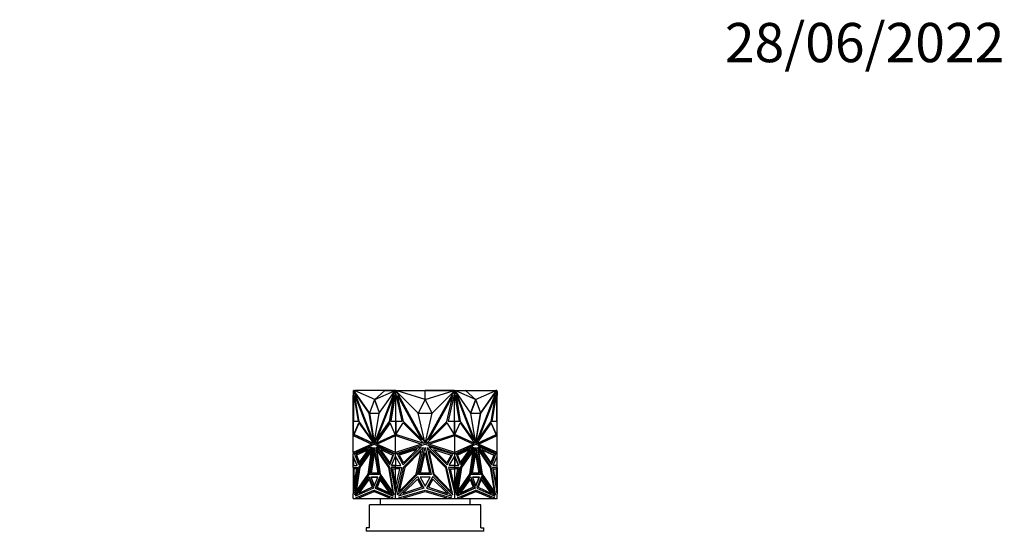
# Model space of a CAD drawing. Units: millimetres. Extents: x 0 to 1259, y 0 to 2794.
# Drawn here: x 804 to 1106, y 2637 to 2794 of the extents above; entities that cross this region are included whole.
import ezdxf
from ezdxf import colors
from ezdxf.entities.mleader import LeaderData, LeaderLine
from ezdxf.math import Vec2, Vec3

# ---------------------------------------------------------------- set-up
doc = ezdxf.new("R2010")
doc.units = ezdxf.units.MM
doc.layers.add('DV2_Défaut', color=7, linetype='Continuous')
doc.layers.add('Défaut', color=7, linetype='Continuous')

# ---------------------------------------------------------------- blocks, each defined once
blk = doc.blocks.new('_DOT')
at = {"color": 0}
blk.add_line((0, 0), (-1, 0), dxfattribs=at)
at = {"color": 0, "const_width": 0.333}
blk.add_lwpolyline([(-0.1665, 0, 1), (0.1665, 0, 1)], format="xyb", close=True, dxfattribs=at)
blk = doc.blocks.new('SE1')
at = {"layer": 'DV2_Défaut', "color": 7, "linetype": 'Continuous'}
for p, q in [((906.42, 2680.31), (906.34, 2680.31)), ((906.34, 2680.31), (906.34, 2679.09)), ((906.34, 2671.12), (906.34, 2679.09)), ((906.44, 2679.09), (906.34, 2679.09)), ((906.42, 2680.54), (906.63, 2680.54)), ((906.42, 2680.16), (906.42, 2680.54)), ((906.42, 2680.54), (906.42, 2680.54)), ((906.42, 2680.54), (906.42, 2680.31)), ((906.43, 2680.12), (906.42, 2680.16)), ((907.91, 2671.14), (906.43, 2680.12)), ((906.48, 2680.54), (906.44, 2680.54)), ((906.44, 2680.54), (906.44, 2680.54)), ((906.44, 2679.79), (906.44, 2680.04)), ((906.44, 2679.79), (906.44, 2671.14)), ((906.44, 2679.79), (906.48, 2679.61)), ((906.48, 2680.54), (906.48, 2680.54)), ((906.54, 2680.54), (906.48, 2680.54)), ((906.48, 2679.79), (906.48, 2679.61)), ((906.48, 2679.61), (906.5, 2679.68)), ((906.54, 2680.54), (906.54, 2680.54)), ((906.54, 2671.14), (906.54, 2679.43)), ((911.25, 2673.66), (906.61, 2680.31)), ((906.61, 2680.31), (912.78, 2664.38)), ((906.68, 2680.31), (906.61, 2680.31)), ((906.63, 2680.54), (906.76, 2680.2)), ((906.63, 2680.54), (906.7, 2680.54)), ((906.76, 2680.2), (906.68, 2680.31)), ((906.7, 2680.54), (906.74, 2680.44)), ((906.84, 2680.49), (906.71, 2680.49)), ((906.88, 2680.44), (906.74, 2680.44)), ((906.74, 2680.44), (906.83, 2680.2)), ((906.76, 2680.2), (906.83, 2680.2)), ((906.86, 2679.09), (906.79, 2679.09)), ((908.1, 2671.12), (906.79, 2679.09)), ((906.79, 2679.09), (912.07, 2665.46)), ((911.35, 2673.73), (906.83, 2680.2)), ((906.84, 2680.44), (906.84, 2680.54)), ((917.34, 2680.54), (906.84, 2680.54)), ((906.86, 2679.09), (912.14, 2665.46)), ((915.97, 2680.54), (906.88, 2680.49)), ((912.93, 2677.8), (906.88, 2680.49)), ((906.88, 2680.49), (906.88, 2680.44)), ((918.96, 2680.31), (912.79, 2664.38)), ((919.03, 2680.31), (912.86, 2664.38)), ((912.93, 2677.8), (915.97, 2680.54)), ((912.93, 2677.8), (918.98, 2680.49)), ((918.78, 2679.09), (913.5, 2665.46)), ((914.32, 2673.66), (918.96, 2680.31)), ((915.97, 2680.54), (918.98, 2680.49)), ((917.34, 2680.52), (917.34, 2680.54)), ((919.31, 2680.54), (917.34, 2680.54)), ((917.47, 2671.12), (918.78, 2679.09)), ((917.54, 2671.12), (918.86, 2679.09)), ((919.29, 2680.12), (917.81, 2671.14)), ((919.31, 2679.86), (917.88, 2671.14)), ((918.86, 2679.09), (918.78, 2679.09)), ((919.03, 2680.31), (918.96, 2680.31)), ((918.98, 2680.44), (918.98, 2680.49)), ((919.05, 2680.44), (918.98, 2680.44)), ((919, 2680.31), (919.09, 2680.54)), ((919.09, 2680.54), (919.3, 2680.54)), ((919.3, 2680.16), (919.29, 2680.12)), ((919.29, 2680.12), (919.33, 2680.12)), ((919.3, 2680.54), (919.33, 2680.54)), ((919.3, 2680.54), (919.3, 2680.16)), ((919.3, 2680.16), (919.33, 2680.16)), ((919.33, 2680.54), (919.31, 2680.54)), ((919.31, 2680.54), (919.31, 2680.54)), ((919.33, 2679.96), (919.31, 2679.86)), ((919.31, 2679.86), (919.33, 2679.79)), ((919.31, 2679.86), (919.31, 2671.14)), ((919.31, 2679.86), (919.31, 2679.86)), ((919.33, 2680.54), (919.53, 2680.54)), ((919.33, 2680.54), (919.33, 2679.79)), ((921.34, 2671.14), (919.33, 2679.79)), ((919.53, 2680.54), (926.02, 2680.54)), ((919.53, 2680.54), (919.71, 2680.2)), ((919.79, 2680.44), (919.59, 2680.44)), ((926.17, 2673.66), (919.61, 2680.31)), ((919.61, 2680.31), (928.34, 2664.38)), ((928.34, 2680.54), (919.79, 2680.49)), ((919.79, 2680.49), (919.79, 2680.44)), ((928.34, 2677.8), (919.79, 2680.49)), ((921.72, 2671.12), (919.86, 2679.09)), ((919.86, 2679.09), (927.33, 2665.46)), ((926.02, 2680.54), (928.33, 2680.54)), ((926.02, 2680.53), (926.02, 2680.54)), ((928.33, 2680.54), (928.33, 2680.54)), ((928.34, 2677.8), (928.34, 2680.54)), ((928.34, 2680.54), (936.9, 2680.49)), ((928.34, 2677.8), (936.9, 2680.49)), ((928.35, 2680.54), (928.35, 2680.54)), ((930.77, 2680.54), (928.35, 2680.54)), ((928.35, 2680.54), (928.35, 2680.54)), ((937.08, 2680.31), (928.35, 2664.38)), ((936.82, 2679.09), (929.36, 2665.46)), ((930.51, 2673.66), (937.08, 2680.31)), ((937.16, 2680.54), (930.77, 2680.54)), ((930.77, 2680.52), (930.77, 2680.54)), ((934.97, 2671.12), (936.82, 2679.09)), ((937.36, 2679.79), (935.35, 2671.14)), ((936.9, 2680.44), (936.9, 2680.49)), ((937.1, 2680.44), (936.9, 2680.44)), ((936.97, 2680.2), (937.16, 2680.54)), ((937.16, 2680.54), (937.36, 2680.54)), ((937.37, 2680.54), (937.36, 2680.54)), ((937.36, 2679.79), (937.36, 2680.54)), ((937.39, 2680.54), (937.36, 2680.54)), ((937.39, 2680.16), (937.36, 2680.16)), ((937.4, 2680.12), (937.36, 2680.12)), ((938.81, 2671.14), (937.36, 2679.97)), ((937.36, 2679.79), (937.37, 2679.86)), ((937.37, 2680.54), (939.34, 2680.54)), ((937.37, 2680.54), (937.37, 2680.54)), ((937.37, 2671.14), (937.37, 2679.86)), ((937.39, 2680.54), (937.6, 2680.54)), ((937.39, 2680.16), (937.39, 2680.54)), ((937.4, 2680.12), (937.39, 2680.16)), ((938.88, 2671.14), (937.4, 2680.12)), ((937.6, 2680.54), (937.69, 2680.31)), ((937.71, 2680.44), (937.64, 2680.44)), ((937.65, 2680.31), (937.73, 2680.31)), ((937.65, 2680.31), (943.83, 2664.38)), ((940.72, 2680.54), (937.71, 2680.49)), ((943.76, 2677.8), (937.71, 2680.49)), ((937.71, 2680.49), (937.71, 2680.44)), ((942.36, 2673.66), (937.73, 2680.31)), ((937.73, 2680.31), (943.9, 2664.38)), ((937.83, 2679.09), (937.9, 2679.09)), ((939.14, 2671.12), (937.83, 2679.09)), ((939.21, 2671.12), (937.9, 2679.09)), ((937.9, 2679.09), (943.18, 2665.46)), ((939.34, 2680.54), (949.84, 2680.54)), ((939.34, 2680.52), (939.34, 2680.54)), ((943.76, 2677.8), (940.72, 2680.54)), ((940.72, 2680.54), (949.81, 2680.49)), ((943.76, 2677.8), (949.81, 2680.49)), ((950.07, 2680.31), (943.9, 2664.38)), ((949.83, 2679.09), (944.54, 2665.46)), ((949.9, 2679.09), (944.62, 2665.46)), ((945.34, 2673.73), (949.86, 2680.21)), ((945.43, 2673.66), (950.07, 2680.31)), ((948.59, 2671.12), (949.9, 2679.09)), ((950.26, 2680.12), (948.78, 2671.14)), ((949.81, 2680.44), (949.81, 2680.49)), ((949.95, 2680.44), (949.81, 2680.44)), ((949.83, 2679.09), (949.9, 2679.09)), ((949.84, 2680.44), (949.84, 2680.54)), ((949.84, 2680.49), (949.97, 2680.49)), ((949.86, 2680.21), (949.95, 2680.44)), ((949.93, 2680.21), (949.86, 2680.21)), ((949.93, 2680.21), (950.06, 2680.54)), ((949.93, 2680.21), (950, 2680.31)), ((949.95, 2680.44), (949.99, 2680.54)), ((949.99, 2680.54), (949.97, 2680.49)), ((950.06, 2680.54), (949.99, 2680.54)), ((949.99, 2680.54), (949.99, 2680.54)), ((950, 2680.31), (950.07, 2680.31)), ((950.06, 2680.54), (950.27, 2680.54)), ((950.2, 2680.54), (950.14, 2680.54)), ((950.14, 2680.54), (950.14, 2680.54)), ((950.14, 2679.43), (950.14, 2671.14)), ((950.19, 2679.68), (950.2, 2679.61)), ((950.24, 2680.54), (950.2, 2680.54)), ((950.2, 2680.54), (950.2, 2680.54)), ((950.2, 2679.61), (950.24, 2679.79)), ((950.2, 2679.61), (950.2, 2679.79)), ((950.24, 2680.54), (950.24, 2680.54)), ((950.24, 2680.04), (950.24, 2679.79)), ((950.24, 2671.14), (950.24, 2679.79)), ((950.24, 2679.09), (950.34, 2679.09)), ((950.27, 2680.16), (950.26, 2680.12)), ((950.27, 2680.54), (950.27, 2680.16)), ((950.27, 2680.31), (950.34, 2680.31)), ((950.34, 2680.31), (950.34, 2679.09)), ((950.34, 2671.12), (950.34, 2679.09)), ((912.86, 2677.8), (911.32, 2673.66)), ((912.86, 2677.8), (912.93, 2677.8)), ((914.37, 2673.73), (912.86, 2677.8)), ((914.41, 2673.79), (912.93, 2677.8)), ((928.34, 2677.8), (926.17, 2673.66)), ((930.51, 2673.66), (928.34, 2677.8)), ((943.76, 2677.8), (942.27, 2673.79)), ((943.83, 2677.8), (942.32, 2673.73)), ((943.83, 2677.8), (943.76, 2677.8)), ((945.36, 2673.66), (943.83, 2677.8)), ((911.39, 2673.66), (911.25, 2673.66)), ((912.78, 2664.38), (911.25, 2673.66)), ((911.32, 2673.66), (914.32, 2673.66)), ((911.39, 2673.66), (911.39, 2673.66)), ((912.86, 2664.79), (911.39, 2673.66)), ((912.79, 2664.38), (914.32, 2673.66)), ((928.34, 2664.38), (926.17, 2673.66)), ((926.17, 2673.66), (930.51, 2673.66)), ((928.35, 2664.38), (930.51, 2673.66)), ((943.9, 2664.38), (942.36, 2673.66)), ((942.36, 2673.66), (945.36, 2673.66)), ((943.83, 2664.79), (945.29, 2673.66)), ((943.9, 2664.38), (945.43, 2673.66)), ((945.29, 2673.66), (945.43, 2673.66)), ((945.29, 2673.66), (945.29, 2673.66)), ((906.42, 2671.12), (906.34, 2671.12)), ((906.34, 2666.79), (906.34, 2671.12)), ((906.42, 2666.78), (906.42, 2671.14)), ((906.42, 2671.14), (907.91, 2671.14)), ((906.48, 2671.14), (906.44, 2671.14)), ((906.44, 2671.14), (906.44, 2671.14)), ((906.48, 2671.14), (906.48, 2671.14)), ((906.54, 2671.14), (906.48, 2671.14)), ((906.5, 2667.13), (908.09, 2670.73)), ((906.57, 2667.13), (908.13, 2670.67)), ((908.09, 2670.73), (912.51, 2664.42)), ((912.07, 2665.46), (908.1, 2671.12)), ((917.62, 2670.73), (913.2, 2664.42)), ((917.65, 2670.67), (913.27, 2664.42)), ((913.5, 2665.46), (917.47, 2671.12)), ((913.57, 2665.46), (917.54, 2671.12)), ((917.54, 2671.12), (917.47, 2671.12)), ((919.21, 2667.13), (917.62, 2670.73)), ((917.81, 2671.14), (919.3, 2671.14)), ((919.3, 2671.14), (919.3, 2666.77)), ((919.3, 2671.14), (919.33, 2671.14)), ((919.33, 2671.14), (919.31, 2671.14)), ((919.33, 2671.14), (921.34, 2671.14)), ((919.33, 2671.14), (919.33, 2666.79)), ((919.36, 2667.13), (921.6, 2670.73)), ((921.6, 2670.73), (927.86, 2664.42)), ((927.33, 2665.46), (921.72, 2671.12)), ((935.08, 2670.73), (928.83, 2664.42)), ((929.36, 2665.46), (934.97, 2671.12)), ((937.33, 2667.13), (935.08, 2670.73)), ((935.35, 2671.14), (937.36, 2671.14)), ((937.36, 2666.79), (937.36, 2671.14)), ((937.37, 2671.14), (937.36, 2671.14)), ((937.39, 2671.14), (937.36, 2671.14)), ((937.39, 2666.77), (937.39, 2671.14)), ((937.39, 2671.14), (938.88, 2671.14)), ((937.47, 2667.13), (939.06, 2670.73)), ((939.04, 2670.67), (943.41, 2664.42)), ((939.06, 2670.73), (943.48, 2664.42)), ((939.14, 2671.12), (939.21, 2671.12)), ((943.11, 2665.46), (939.14, 2671.12)), ((943.18, 2665.46), (939.21, 2671.12)), ((948.6, 2670.73), (944.17, 2664.42)), ((944.62, 2665.46), (948.59, 2671.12)), ((950.11, 2667.13), (948.55, 2670.67)), ((950.18, 2667.13), (948.6, 2670.73)), ((948.78, 2671.14), (950.27, 2671.14)), ((950.2, 2671.14), (950.14, 2671.14)), ((950.2, 2671.14), (950.2, 2671.14)), ((950.24, 2671.14), (950.2, 2671.14)), ((950.24, 2671.14), (950.24, 2671.14)), ((950.27, 2671.14), (950.27, 2666.78)), ((950.27, 2671.12), (950.34, 2671.12)), ((950.34, 2666.79), (950.34, 2671.12)), ((912.55, 2664.31), (906.5, 2667.13)), ((906.5, 2667.13), (906.57, 2667.13)), ((912.54, 2664.35), (906.57, 2667.13)), ((913.16, 2664.31), (919.21, 2667.13)), ((927.91, 2664.31), (919.36, 2667.13)), ((919.37, 2667.15), (919.37, 2667.13)), ((928.77, 2664.31), (937.33, 2667.13)), ((937.32, 2667.13), (937.32, 2667.15)), ((943.52, 2664.31), (937.47, 2667.13)), ((944.13, 2664.31), (950.18, 2667.13)), ((944.15, 2664.35), (950.11, 2667.13)), ((950.18, 2667.13), (950.11, 2667.13)), ((906.34, 2661.58), (906.34, 2666.79)), ((906.34, 2666.79), (906.44, 2666.78)), ((906.34, 2666.79), (906.34, 2666.79)), ((906.34, 2666.79), (906.34, 2666.79)), ((906.34, 2666.79), (906.34, 2666.79)), ((906.34, 2666.79), (912.01, 2664.16)), ((912.01, 2664.16), (906.34, 2661.58)), ((906.34, 2661.2), (912.79, 2664.13)), ((906.44, 2666.78), (912.08, 2664.16)), ((912.08, 2664.16), (906.44, 2661.6)), ((912.08, 2664.16), (912.01, 2664.16)), ((912.14, 2665.46), (912.07, 2665.46)), ((912.51, 2664.42), (912.55, 2664.31)), ((912.79, 2664.38), (912.78, 2664.38)), ((912.86, 2664.38), (912.79, 2664.38)), ((912.86, 2664.13), (912.79, 2664.13)), ((912.79, 2664.13), (919.23, 2661.2)), ((912.86, 2664.13), (919.23, 2661.23)), ((913.2, 2664.42), (913.16, 2664.31)), ((913.2, 2664.42), (913.27, 2664.42)), ((913.27, 2664.42), (913.25, 2664.35)), ((913.57, 2665.46), (913.5, 2665.46)), ((913.57, 2664.16), (919.23, 2666.79)), ((919.23, 2661.58), (913.57, 2664.16)), ((919.23, 2661.58), (919.23, 2666.79)), ((919.23, 2666.79), (919.23, 2666.79)), ((919.23, 2666.79), (927.24, 2664.16)), ((927.24, 2664.16), (919.23, 2661.58)), ((919.23, 2661.2), (928.34, 2664.13)), ((919.27, 2666.78), (919.27, 2666.78)), ((919.27, 2666.78), (919.27, 2666.78)), ((919.33, 2666.79), (919.33, 2666.79)), ((919.33, 2666.79), (919.33, 2666.76)), ((927.86, 2664.42), (927.91, 2664.31)), ((928.31, 2664.52), (928.34, 2664.45)), ((928.34, 2664.45), (928.38, 2664.52)), ((928.34, 2664.13), (937.46, 2661.2)), ((928.83, 2664.42), (928.77, 2664.31)), ((929.45, 2664.16), (937.46, 2666.79)), ((937.46, 2661.58), (929.45, 2664.16)), ((937.36, 2666.79), (937.36, 2666.79)), ((937.36, 2666.76), (937.36, 2666.79)), ((937.46, 2661.58), (937.46, 2666.79)), ((937.46, 2666.79), (937.46, 2666.79)), ((937.46, 2666.79), (943.12, 2664.16)), ((943.12, 2664.16), (937.46, 2661.58)), ((937.46, 2661.2), (943.9, 2664.13)), ((937.46, 2661.23), (943.83, 2664.13)), ((943.11, 2665.46), (943.18, 2665.46)), ((943.41, 2664.42), (943.44, 2664.35)), ((943.48, 2664.42), (943.41, 2664.42)), ((943.48, 2664.42), (943.52, 2664.31)), ((943.83, 2664.38), (943.9, 2664.38)), ((943.83, 2664.13), (943.9, 2664.13)), ((943.9, 2664.38), (943.9, 2664.38)), ((943.9, 2664.13), (950.34, 2661.2)), ((944.17, 2664.42), (944.13, 2664.31)), ((944.54, 2665.46), (944.62, 2665.46)), ((944.61, 2664.16), (950.24, 2666.78)), ((944.61, 2664.16), (944.68, 2664.16)), ((950.24, 2661.6), (944.61, 2664.16)), ((944.68, 2664.16), (950.34, 2666.79)), ((950.34, 2661.58), (944.68, 2664.16)), ((950.24, 2666.78), (950.34, 2666.79)), ((950.24, 2666.78), (950.24, 2666.78)), ((950.34, 2661.58), (950.34, 2666.79)), ((950.34, 2666.79), (950.34, 2666.79)), ((950.34, 2666.79), (950.34, 2666.79)), ((906.44, 2661.6), (906.34, 2661.58)), ((906.34, 2661.58), (906.34, 2661.58)), ((906.34, 2661.58), (906.34, 2661.58)), ((906.34, 2661.58), (906.34, 2661.58)), ((906.34, 2661.58), (906.34, 2661.2)), ((906.34, 2661.2), (906.34, 2661.2)), ((906.34, 2660.53), (906.34, 2661.2)), ((906.42, 2661.23), (906.42, 2661.59)), ((906.78, 2661.07), (911.97, 2663.37)), ((908.03, 2657.8), (906.78, 2661.07)), ((906.85, 2661.07), (906.78, 2661.07)), ((906.85, 2661.07), (911.94, 2663.32)), ((908.08, 2657.87), (906.85, 2661.07)), ((911.03, 2662.5), (907.26, 2660.83)), ((911, 2662.45), (907.33, 2660.83)), ((911.97, 2663.37), (908.03, 2657.8)), ((908.17, 2658.46), (911.03, 2662.5)), ((908.19, 2657.17), (912.32, 2663.18)), ((908.26, 2657.17), (912.3, 2663.04)), ((911.94, 2662.14), (908.4, 2657)), ((910.87, 2655), (911.94, 2662.14)), ((910.94, 2655), (912.01, 2662.14)), ((912.32, 2663.18), (911.08, 2654.9)), ((911.45, 2654.9), (912.79, 2663.18)), ((911.52, 2654.9), (912.82, 2662.96)), ((911.89, 2655.31), (912.86, 2661.51)), ((912.01, 2662.14), (911.94, 2662.14)), ((911.96, 2655.31), (912.89, 2661.28)), ((912.79, 2663.18), (914.12, 2654.9)), ((912.86, 2661.51), (913.83, 2655.31)), ((917.39, 2657.17), (913.25, 2663.18)), ((913.25, 2663.18), (914.5, 2654.9)), ((913.34, 2663.04), (914.57, 2654.9)), ((918.8, 2661.07), (913.6, 2663.37)), ((913.6, 2663.37), (917.54, 2657.8)), ((913.71, 2662.14), (913.64, 2662.14)), ((914.71, 2655), (913.64, 2662.14)), ((913.64, 2662.14), (917.18, 2657)), ((913.7, 2663.32), (917.57, 2657.87)), ((917.25, 2657), (913.71, 2662.14)), ((917.55, 2658.46), (914.69, 2662.5)), ((914.69, 2662.5), (918.46, 2660.83)), ((917.57, 2658.53), (914.79, 2662.45)), ((917.54, 2657.8), (918.8, 2661.07)), ((919.23, 2661.58), (919.23, 2661.58)), ((919.23, 2661.23), (919.23, 2661.22)), ((919.23, 2661.23), (919.23, 2661.2)), ((919.23, 2661.23), (919.27, 2661.21)), ((919.23, 2661.23), (919.23, 2661.23)), ((919.23, 2661.2), (919.23, 2661.22)), ((919.27, 2661.21), (919.23, 2661.22)), ((919.23, 2661.2), (919.23, 2661.2)), ((919.23, 2660.53), (919.23, 2661.2)), ((919.27, 2661.6), (919.27, 2661.6)), ((919.27, 2661.6), (919.27, 2661.6)), ((919.3, 2661.61), (919.3, 2661.22)), ((919.33, 2661.62), (919.33, 2661.59)), ((919.33, 2661.59), (919.33, 2661.58)), ((919.33, 2661.58), (919.33, 2661.23)), ((919.84, 2661.07), (927.19, 2663.37)), ((921.62, 2657.8), (919.84, 2661.07)), ((925.76, 2662.5), (920.43, 2660.83)), ((927.19, 2663.37), (921.62, 2657.8)), ((921.71, 2658.46), (925.76, 2662.5)), ((921.84, 2657.17), (927.69, 2663.18)), ((927.14, 2662.14), (922.14, 2657)), ((925.63, 2655), (927.14, 2662.14)), ((927.69, 2663.18), (925.93, 2654.9)), ((926.45, 2654.9), (928.34, 2663.18)), ((926.97, 2655.31), (928.34, 2661.51)), ((928.34, 2663.18), (930.23, 2654.9)), ((928.34, 2661.51), (929.71, 2655.31)), ((934.85, 2657.17), (929, 2663.18)), ((929, 2663.18), (930.76, 2654.9)), ((936.84, 2661.07), (929.49, 2663.37)), ((929.49, 2663.37), (935.07, 2657.8)), ((931.06, 2655), (929.55, 2662.14)), ((929.55, 2662.14), (934.55, 2657)), ((934.97, 2658.46), (930.93, 2662.5)), ((930.93, 2662.5), (936.26, 2660.83)), ((935.07, 2657.8), (936.84, 2661.07)), ((937.36, 2661.59), (937.36, 2661.62)), ((937.36, 2661.23), (937.36, 2661.58)), ((937.36, 2661.58), (937.36, 2661.59)), ((937.39, 2661.22), (937.39, 2661.61)), ((937.41, 2661.21), (937.45, 2661.23)), ((937.45, 2661.22), (937.41, 2661.21)), ((937.41, 2661.21), (937.41, 2661.21)), ((937.45, 2661.22), (937.45, 2661.23)), ((937.46, 2661.23), (937.45, 2661.23)), ((937.45, 2661.22), (937.45, 2661.2)), ((937.46, 2661.58), (937.46, 2661.58)), ((937.46, 2661.2), (937.46, 2661.23)), ((937.46, 2661.2), (937.46, 2661.2)), ((937.46, 2660.53), (937.46, 2661.2)), ((937.89, 2661.07), (943.09, 2663.37)), ((939.14, 2657.8), (937.89, 2661.07)), ((942, 2662.5), (938.23, 2660.83)), ((942.98, 2663.32), (939.12, 2657.87)), ((939.12, 2658.53), (941.9, 2662.45)), ((943.09, 2663.37), (939.14, 2657.8)), ((939.14, 2658.46), (942, 2662.5)), ((939.3, 2657.17), (943.44, 2663.18)), ((942.98, 2662.14), (939.44, 2657)), ((943.05, 2662.14), (939.51, 2657)), ((941.98, 2655), (943.05, 2662.14)), ((943.34, 2663.04), (942.12, 2654.9)), ((943.44, 2663.18), (942.19, 2654.9)), ((942.56, 2654.9), (943.9, 2663.18)), ((942.86, 2655.31), (943.83, 2661.51)), ((942.98, 2662.14), (943.05, 2662.14)), ((943.79, 2661.28), (944.73, 2655.31)), ((943.83, 2661.51), (944.8, 2655.31)), ((943.86, 2662.96), (945.17, 2654.9)), ((943.9, 2663.18), (945.24, 2654.9)), ((948.5, 2657.17), (944.36, 2663.18)), ((944.36, 2663.18), (945.61, 2654.9)), ((944.38, 2663.04), (948.43, 2657.17)), ((944.68, 2662.14), (944.75, 2662.14)), ((944.68, 2662.14), (945.75, 2655)), ((949.91, 2661.07), (944.71, 2663.37)), ((944.71, 2663.37), (948.66, 2657.8)), ((949.84, 2661.07), (944.74, 2663.32)), ((945.82, 2655), (944.75, 2662.14)), ((944.75, 2662.14), (948.29, 2657)), ((948.52, 2658.46), (945.66, 2662.5)), ((945.66, 2662.5), (949.43, 2660.83)), ((945.69, 2662.45), (949.36, 2660.83)), ((949.84, 2661.07), (948.61, 2657.87)), ((948.66, 2657.8), (949.91, 2661.07)), ((949.84, 2661.07), (949.91, 2661.07)), ((950.24, 2661.6), (950.24, 2661.6)), ((950.34, 2661.58), (950.24, 2661.6)), ((950.27, 2661.59), (950.27, 2661.23)), ((950.34, 2661.58), (950.34, 2661.58)), ((950.34, 2661.2), (950.34, 2661.58)), ((950.34, 2661.58), (950.34, 2661.58)), ((950.34, 2661.2), (950.34, 2661.2)), ((950.34, 2661.2), (950.34, 2661.2)), ((950.34, 2660.53), (950.34, 2661.2)), ((906.34, 2660.53), (906.34, 2660.53)), ((906.34, 2657.58), (906.34, 2660.53)), ((907.56, 2657.58), (906.34, 2660.53)), ((906.42, 2660.36), (906.42, 2657.58)), ((907.26, 2660.83), (908.17, 2658.46)), ((907.26, 2660.83), (907.33, 2660.83)), ((907.33, 2660.83), (908.21, 2658.53)), ((918.46, 2660.83), (917.55, 2658.46)), ((918.01, 2657.58), (919.23, 2660.53)), ((918.09, 2657.58), (919.27, 2660.46)), ((919.23, 2660.53), (919.23, 2660.53)), ((920.95, 2657.58), (919.23, 2660.53)), ((919.23, 2660.53), (919.23, 2660.42)), ((919.23, 2660.36), (919.23, 2660.53)), ((919.27, 2660.46), (919.23, 2660.42)), ((919.23, 2660.42), (919.23, 2660.37)), ((919.3, 2660.42), (919.3, 2657.58)), ((919.33, 2657.58), (919.33, 2660.36)), ((920.43, 2660.83), (921.71, 2658.46)), ((936.26, 2660.83), (934.97, 2658.46)), ((935.74, 2657.58), (937.46, 2660.53)), ((937.36, 2660.36), (937.36, 2657.58)), ((937.39, 2660.42), (937.39, 2657.58)), ((937.45, 2660.42), (937.41, 2660.46)), ((937.45, 2660.37), (937.41, 2660.46)), ((937.41, 2660.46), (937.41, 2660.46)), ((937.45, 2660.53), (937.45, 2660.42)), ((937.45, 2660.37), (937.45, 2660.42)), ((937.46, 2660.36), (937.45, 2660.37)), ((937.46, 2660.53), (937.46, 2660.53)), ((937.46, 2660.53), (937.46, 2660.36)), ((938.67, 2657.58), (937.46, 2660.53)), ((938.6, 2657.58), (937.46, 2660.36)), ((938.23, 2660.83), (939.14, 2658.46)), ((949.36, 2660.83), (948.47, 2658.53)), ((949.43, 2660.83), (948.52, 2658.46)), ((949.13, 2657.58), (950.34, 2660.53)), ((949.43, 2660.83), (949.36, 2660.83)), ((950.27, 2660.36), (950.27, 2657.58)), ((950.34, 2660.53), (950.34, 2660.53)), ((950.34, 2657.58), (950.34, 2660.53)), ((950.34, 2660.53), (950.34, 2660.53)), ((906.34, 2657.58), (906.34, 2657.58)), ((906.42, 2657.58), (906.34, 2657.58)), ((906.34, 2657.58), (906.34, 2657.58)), ((906.34, 2657.58), (907.56, 2657.58)), ((906.34, 2657.03), (906.34, 2657.58)), ((906.34, 2657.03), (906.34, 2657.03)), ((906.34, 2657.03), (906.34, 2648.98)), ((907.71, 2657.03), (906.34, 2648.98)), ((906.34, 2657.03), (906.44, 2657.03)), ((906.34, 2657.03), (907.71, 2657.03)), ((906.42, 2656.56), (906.42, 2657.03)), ((906.42, 2657.03), (907.71, 2657.03)), ((906.42, 2650.74), (907.4, 2656.56)), ((907.4, 2656.56), (906.42, 2656.56)), ((906.44, 2657.03), (906.44, 2657.03)), ((906.44, 2651.15), (906.44, 2656.56)), ((906.48, 2657.03), (906.48, 2657.03)), ((906.54, 2656.56), (906.54, 2651.49)), ((906.8, 2648.68), (908.19, 2657.17)), ((906.89, 2648.81), (908.26, 2657.17)), ((908.4, 2657), (907.2, 2649.68)), ((907.2, 2649.68), (910.87, 2655)), ((907.27, 2649.68), (910.94, 2655)), ((908.26, 2657.17), (908.19, 2657.17)), ((910.94, 2655), (910.87, 2655)), ((913.83, 2655.31), (911.89, 2655.31)), ((918.37, 2649.68), (914.71, 2655)), ((917.25, 2657), (917.18, 2657)), ((917.18, 2657), (918.37, 2649.68)), ((918.45, 2649.68), (917.25, 2657)), ((918.78, 2648.68), (917.39, 2657.17)), ((919.23, 2657.03), (917.87, 2657.03)), ((917.87, 2657.03), (919.23, 2648.98)), ((919.3, 2657.03), (917.94, 2657.03)), ((917.94, 2657.03), (919.27, 2649.15)), ((919.23, 2657.58), (918.01, 2657.58)), ((918.09, 2657.58), (918.01, 2657.58)), ((918.01, 2657.03), (918.01, 2657.03)), ((918.09, 2657.58), (919.23, 2657.58)), ((919.3, 2650.74), (918.31, 2656.56)), ((918.31, 2656.56), (919.3, 2656.56)), ((918.38, 2656.56), (919.31, 2651.08)), ((919.23, 2657.58), (919.23, 2657.58)), ((919.23, 2657.58), (920.95, 2657.58)), ((919.23, 2657.58), (919.23, 2657.58)), ((919.23, 2657.58), (919.27, 2657.58)), ((919.23, 2657.58), (919.23, 2657.58)), ((919.23, 2657.58), (919.23, 2657.58)), ((919.23, 2657.03), (919.23, 2657.58)), ((919.23, 2657.58), (919.27, 2657.58)), ((919.23, 2657.03), (919.23, 2657.03)), ((919.23, 2657.03), (921.16, 2657.03)), ((921.16, 2657.03), (919.23, 2648.98)), ((919.3, 2657.03), (919.33, 2657.03)), ((919.3, 2656.56), (919.3, 2657.03)), ((919.3, 2656.56), (919.37, 2656.56)), ((919.31, 2651.08), (919.31, 2656.56)), ((919.33, 2657.03), (919.33, 2656.56)), ((919.33, 2651.15), (920.63, 2656.56)), ((920.63, 2656.56), (919.33, 2656.56)), ((919.37, 2656.56), (919.37, 2656.56)), ((919.87, 2648.68), (921.84, 2657.17)), ((922.14, 2657), (920.44, 2649.68)), ((920.44, 2649.68), (925.63, 2655)), ((929.71, 2655.31), (926.97, 2655.31)), ((936.25, 2649.68), (931.06, 2655)), ((934.55, 2657), (936.25, 2649.68)), ((936.82, 2648.68), (934.85, 2657.17)), ((937.46, 2657.03), (935.53, 2657.03)), ((935.53, 2657.03), (937.46, 2648.98)), ((937.46, 2657.58), (935.74, 2657.58)), ((937.36, 2651.15), (936.06, 2656.56)), ((936.06, 2656.56), (937.36, 2656.56)), ((937.32, 2656.56), (937.32, 2656.56)), ((937.39, 2656.56), (937.32, 2656.56)), ((937.36, 2656.56), (937.36, 2657.03)), ((937.39, 2657.03), (937.36, 2657.03)), ((937.36, 2650.98), (938.3, 2656.56)), ((937.37, 2656.56), (937.37, 2651.08)), ((937.39, 2656.56), (937.39, 2657.03)), ((937.39, 2657.03), (938.75, 2657.03)), ((937.39, 2650.74), (938.37, 2656.56)), ((938.37, 2656.56), (937.39, 2656.56)), ((937.41, 2657.58), (937.45, 2657.58)), ((937.41, 2657.58), (937.45, 2657.58)), ((937.45, 2657.58), (937.45, 2657.58)), ((937.45, 2657.58), (937.45, 2657.58)), ((937.46, 2657.58), (937.46, 2657.58)), ((937.46, 2657.58), (937.46, 2657.58)), ((937.46, 2657.58), (938.67, 2657.58)), ((937.46, 2657.03), (937.46, 2657.58)), ((937.46, 2657.58), (938.6, 2657.58)), ((937.46, 2657.03), (937.46, 2657.03)), ((938.82, 2657.03), (937.46, 2648.98)), ((937.46, 2657.03), (938.82, 2657.03)), ((938.75, 2657.03), (937.46, 2649.4)), ((937.91, 2648.68), (939.3, 2657.17)), ((939.44, 2657), (938.24, 2649.68)), ((939.51, 2657), (938.31, 2649.68)), ((938.31, 2649.68), (941.98, 2655)), ((938.6, 2657.58), (938.67, 2657.58)), ((938.68, 2657.03), (938.68, 2657.03)), ((939.44, 2657), (939.51, 2657)), ((944.8, 2655.31), (942.86, 2655.31)), ((945.75, 2655), (945.82, 2655)), ((945.75, 2655), (949.42, 2649.68)), ((949.49, 2649.68), (945.82, 2655)), ((948.29, 2657), (949.49, 2649.68)), ((948.43, 2657.17), (948.5, 2657.17)), ((948.43, 2657.17), (949.8, 2648.81)), ((949.89, 2648.68), (948.5, 2657.17)), ((950.34, 2657.03), (948.98, 2657.03)), ((948.98, 2657.03), (950.34, 2648.98)), ((950.27, 2657.03), (948.98, 2657.03)), ((950.34, 2657.58), (949.13, 2657.58)), ((950.27, 2650.74), (949.29, 2656.56)), ((949.29, 2656.56), (950.27, 2656.56)), ((950.14, 2651.5), (950.14, 2656.56)), ((950.2, 2657.03), (950.2, 2657.03)), ((950.24, 2657.03), (950.24, 2657.03)), ((950.24, 2657.03), (950.34, 2657.03)), ((950.24, 2651.15), (950.24, 2656.56)), ((950.27, 2657.58), (950.34, 2657.58)), ((950.27, 2656.56), (950.27, 2657.03)), ((950.34, 2657.58), (950.34, 2657.58)), ((950.34, 2657.58), (950.34, 2657.58)), ((950.34, 2657.03), (950.34, 2657.58)), ((950.34, 2657.03), (950.34, 2657.03)), ((950.34, 2657.03), (950.34, 2648.98)), ((911.08, 2654.9), (906.8, 2648.68)), ((907.04, 2648.28), (911.14, 2654.22)), ((907.14, 2648.32), (911.16, 2654.15)), ((908.04, 2649.09), (911.21, 2653.44)), ((908.15, 2649.13), (911.23, 2653.38)), ((911.14, 2654.22), (912.52, 2650.67)), ((911.21, 2653.44), (912.15, 2650.95)), ((914.12, 2654.9), (911.45, 2654.9)), ((913.85, 2654.06), (911.72, 2654.06)), ((911.72, 2654.06), (912.79, 2651.34)), ((911.8, 2654.06), (913.85, 2654.06)), ((912.82, 2651.43), (911.8, 2654.06)), ((911.87, 2654.06), (911.87, 2654.06)), ((912.79, 2651.34), (913.85, 2654.06)), ((914.44, 2654.22), (913.05, 2650.67)), ((914.48, 2654.15), (913.12, 2650.67)), ((914.51, 2653.44), (913.57, 2650.95)), ((914.56, 2653.38), (913.64, 2650.95)), ((918.53, 2648.28), (914.44, 2654.22)), ((914.57, 2654.9), (914.5, 2654.9)), ((914.5, 2654.9), (918.78, 2648.68)), ((917.67, 2649.09), (914.51, 2653.44)), ((914.57, 2654.9), (918.76, 2648.81)), ((925.93, 2654.9), (919.87, 2648.68)), ((920.22, 2648.28), (926.01, 2654.22)), ((921.54, 2649.09), (926.01, 2653.44)), ((926.01, 2654.22), (927.97, 2650.67)), ((926.01, 2653.44), (927.34, 2650.95)), ((930.23, 2654.9), (926.45, 2654.9)), ((929.85, 2654.06), (926.84, 2654.06)), ((926.84, 2654.06), (928.34, 2651.34)), ((928.34, 2651.34), (929.85, 2654.06)), ((930.68, 2654.22), (928.72, 2650.67)), ((930.68, 2653.44), (929.35, 2650.95)), ((936.47, 2648.28), (930.68, 2654.22)), ((935.15, 2649.09), (930.68, 2653.44)), ((930.76, 2654.9), (936.82, 2648.68)), ((942.19, 2654.9), (937.91, 2648.68)), ((942.12, 2654.9), (937.93, 2648.81)), ((938.16, 2648.28), (942.25, 2654.22)), ((939.02, 2649.09), (942.18, 2653.44)), ((942.12, 2654.9), (942.19, 2654.9)), ((942.13, 2653.38), (943.05, 2650.95)), ((942.18, 2653.44), (943.12, 2650.95)), ((942.2, 2654.15), (943.56, 2650.67)), ((942.25, 2654.22), (943.64, 2650.67)), ((945.24, 2654.9), (942.56, 2654.9)), ((944.96, 2654.06), (942.84, 2654.06)), ((942.84, 2654.06), (943.9, 2651.34)), ((942.84, 2654.06), (944.89, 2654.06)), ((943.86, 2651.43), (944.89, 2654.06)), ((943.9, 2651.34), (944.96, 2654.06)), ((945.55, 2654.22), (944.16, 2650.67)), ((945.48, 2653.44), (944.54, 2650.95)), ((944.82, 2654.06), (944.82, 2654.06)), ((948.54, 2649.13), (945.46, 2653.38)), ((948.64, 2649.09), (945.48, 2653.44)), ((945.53, 2654.15), (949.54, 2648.32)), ((949.64, 2648.28), (945.55, 2654.22)), ((945.61, 2654.9), (949.89, 2648.68)), ((906.34, 2648.98), (906.34, 2648.98)), ((906.34, 2647.54), (906.34, 2648.98)), ((906.42, 2649.41), (906.42, 2650.74)), ((906.48, 2651.32), (906.44, 2651.15)), ((906.44, 2650.9), (906.44, 2651.15)), ((906.48, 2651.15), (906.48, 2651.32)), ((906.48, 2651.32), (906.5, 2651.25)), ((912.52, 2650.67), (907.04, 2648.28)), ((907.11, 2647.74), (912.79, 2650.09)), ((912.82, 2650.07), (907.19, 2647.74)), ((907.27, 2649.68), (907.2, 2649.68)), ((912.15, 2650.95), (908.04, 2649.09)), ((908.15, 2647.77), (912.79, 2649.69)), ((912.79, 2650.09), (918.46, 2647.74)), ((912.86, 2649.69), (912.79, 2649.69)), ((912.79, 2649.69), (917.42, 2647.77)), ((917.49, 2647.77), (912.86, 2649.69)), ((913.12, 2650.67), (913.05, 2650.67)), ((913.05, 2650.67), (918.53, 2648.28)), ((918.5, 2648.32), (913.12, 2650.67)), ((913.57, 2650.95), (917.67, 2649.09)), ((913.57, 2650.95), (913.64, 2650.95)), ((913.64, 2650.95), (917.64, 2649.13)), ((918.45, 2649.68), (918.37, 2649.68)), ((919.23, 2648.98), (919.23, 2649.4)), ((919.23, 2649.38), (919.23, 2649.27)), ((919.23, 2648.99), (919.23, 2649.27)), ((919.27, 2649.15), (919.23, 2649.27)), ((919.23, 2648.98), (919.23, 2648.98)), ((919.23, 2647.54), (919.23, 2648.98)), ((919.3, 2650.74), (919.33, 2650.74)), ((919.3, 2649.27), (919.3, 2650.74)), ((919.31, 2651.08), (919.33, 2651.15)), ((919.33, 2650.98), (919.31, 2651.08)), ((919.31, 2651.08), (919.31, 2651.08)), ((919.33, 2651.15), (919.33, 2649.4)), ((927.97, 2650.67), (920.22, 2648.28)), ((920.32, 2647.74), (928.34, 2650.09)), ((927.34, 2650.95), (921.54, 2649.09)), ((921.79, 2647.77), (928.34, 2649.69)), ((928.34, 2650.09), (936.37, 2647.74)), ((928.34, 2649.69), (934.9, 2647.77)), ((928.72, 2650.67), (936.47, 2648.28)), ((929.35, 2650.95), (935.15, 2649.09)), ((937.36, 2649.4), (937.36, 2651.15)), ((937.36, 2651.15), (937.37, 2651.08)), ((937.39, 2650.74), (937.36, 2650.74)), ((937.39, 2649.27), (937.39, 2650.74)), ((937.45, 2649.38), (937.41, 2649.15)), ((937.45, 2649.27), (937.41, 2649.15)), ((937.41, 2649.15), (937.41, 2649.15)), ((937.46, 2649.4), (937.45, 2649.38)), ((937.45, 2649.27), (937.45, 2649.38)), ((937.45, 2648.99), (937.45, 2649.27)), ((937.46, 2649.4), (937.46, 2648.98)), ((937.46, 2648.98), (937.46, 2648.98)), ((937.46, 2647.54), (937.46, 2648.98)), ((943.64, 2650.67), (938.16, 2648.28)), ((943.56, 2650.67), (938.19, 2648.32)), ((938.23, 2647.74), (943.9, 2650.09)), ((938.24, 2649.68), (938.31, 2649.68)), ((943.12, 2650.95), (939.02, 2649.09)), ((943.05, 2650.95), (939.05, 2649.13)), ((943.83, 2649.69), (939.19, 2647.77)), ((939.26, 2647.77), (943.9, 2649.69)), ((943.12, 2650.95), (943.05, 2650.95)), ((943.56, 2650.67), (943.64, 2650.67)), ((943.83, 2649.69), (943.9, 2649.69)), ((949.5, 2647.74), (943.86, 2650.07)), ((943.9, 2650.09), (949.57, 2647.74)), ((943.9, 2649.69), (948.53, 2647.77)), ((944.16, 2650.67), (949.64, 2648.28)), ((944.54, 2650.95), (948.64, 2649.09)), ((949.42, 2649.68), (949.49, 2649.68)), ((950.19, 2651.25), (950.2, 2651.32)), ((950.24, 2651.15), (950.2, 2651.32)), ((950.2, 2651.15), (950.2, 2651.32)), ((950.24, 2651.15), (950.24, 2650.91)), ((950.27, 2649.41), (950.27, 2650.74)), ((950.34, 2648.98), (950.34, 2648.98)), ((950.34, 2648.98), (950.34, 2648.98)), ((950.34, 2647.54), (950.34, 2648.98)), ((906.34, 2647.54), (907.57, 2647.54)), ((907.57, 2647.54), (907.11, 2647.74)), ((907.19, 2647.74), (907.11, 2647.74)), ((907.19, 2647.74), (907.64, 2647.54)), ((907.57, 2647.54), (907.64, 2647.54)), ((907.64, 2647.54), (908.66, 2647.54)), ((908.66, 2647.54), (908.15, 2647.77)), ((908.66, 2647.54), (916.91, 2647.54)), ((914.59, 2647.54), (914.59, 2645.54)), ((917.42, 2647.77), (916.91, 2647.54)), ((916.98, 2647.54), (916.91, 2647.54)), ((916.98, 2647.54), (917.49, 2647.77)), ((916.98, 2647.54), (918.01, 2647.54)), ((917.49, 2647.77), (917.42, 2647.77)), ((918.46, 2647.74), (918.01, 2647.54)), ((918.01, 2647.54), (919.23, 2647.54)), ((919.23, 2647.54), (920.96, 2647.54)), ((920.96, 2647.54), (920.32, 2647.74)), ((920.96, 2647.54), (922.51, 2647.54)), ((922.51, 2647.54), (921.79, 2647.77)), ((922.51, 2647.54), (934.17, 2647.54)), ((934.9, 2647.77), (934.17, 2647.54)), ((934.17, 2647.54), (935.73, 2647.54)), ((936.37, 2647.74), (935.73, 2647.54)), ((935.73, 2647.54), (937.46, 2647.54)), ((937.46, 2647.54), (938.68, 2647.54)), ((938.68, 2647.54), (938.23, 2647.74)), ((938.68, 2647.54), (939.71, 2647.54)), ((939.19, 2647.77), (939.26, 2647.77)), ((939.19, 2647.77), (939.71, 2647.54)), ((939.78, 2647.54), (939.26, 2647.77)), ((939.78, 2647.54), (939.71, 2647.54)), ((939.78, 2647.54), (948.02, 2647.54)), ((942.09, 2645.54), (942.09, 2647.54)), ((948.53, 2647.77), (948.02, 2647.54)), ((948.02, 2647.54), (949.05, 2647.54)), ((949.05, 2647.54), (949.5, 2647.74)), ((949.05, 2647.54), (949.12, 2647.54)), ((949.57, 2647.74), (949.12, 2647.54)), ((949.12, 2647.54), (950.34, 2647.54)), ((949.5, 2647.74), (949.57, 2647.74)), ((911.34, 2638.54), (911.34, 2645.54)), ((945.34, 2645.54), (911.34, 2645.54)), ((945.34, 2638.54), (945.34, 2645.54)), ((911.34, 2638.54), (910.34, 2638.54)), ((910.34, 2638.54), (910.34, 2637.54)), ((946.34, 2637.54), (910.34, 2637.54)), ((916.34, 2637.54), (916.34, 2637.44)), ((940.34, 2637.44), (940.34, 2637.54)), ((945.34, 2638.54), (946.34, 2638.54)), ((946.34, 2637.54), (946.34, 2638.54))]:
    blk.add_line(p, q, dxfattribs=at)

msp = doc.modelspace()

# ---------------------------------------------------------------- block references
at = {"layer": 'Défaut'}
msp.add_blockref('SE1', (0, 0), dxfattribs=at)

# ---------------------------------------------------------------- leaders
at = {"layer": 'Défaut', "color": 7, "linetype": 'Continuous'}
ml = msp.add_multileader_mtext('Standard', dxfattribs=at)
ml.set_content('{\\pxsm0.9;\\fSolid Edge ISO|b1||i0||c0|p34;\\W1.;28/06/2022\\P}', color=256)
ml.set_leader_properties()
ml.set_arrow_properties(name='DOT')
ml.build(insert=Vec2(0, 0))
ml.multileader.update_dxf_attribs({"leader_type": 0, "dogleg_length": 0, "arrow_head_size": 12})
ctx = ml.context
ctx.base_point, ctx.char_height, ctx.arrow_head_size, ctx.landing_gap_size = Vec3(1018.08, 2786.92), 12, 12, 4.2
notes = []
notes.append((ctx, [(0, (0, 0, 0), (0, 0), (1, 0), 1, [])]))
ctx.mtext.insert = Vec3(1020.08, 2793.04)
for ctx, leaders in notes:
    for number, flags, end, landing, length, lines in leaders:
        leader = LeaderData()
        leader.index, (leader.has_last_leader_line, leader.has_dogleg_vector, leader.attachment_direction) = number, flags
        leader.last_leader_point, leader.dogleg_vector, leader.dogleg_length = Vec3(end), Vec3(landing), length
        for number, points, colour, breaks in lines:
            line = LeaderLine()
            line.index, line.vertices, line.color, line.breaks = number, Vec3.list(points), colors.encode_raw_color(colour), breaks
            leader.lines.append(line)
        ctx.leaders.append(leader)

doc.saveas('drawing.dxf')
